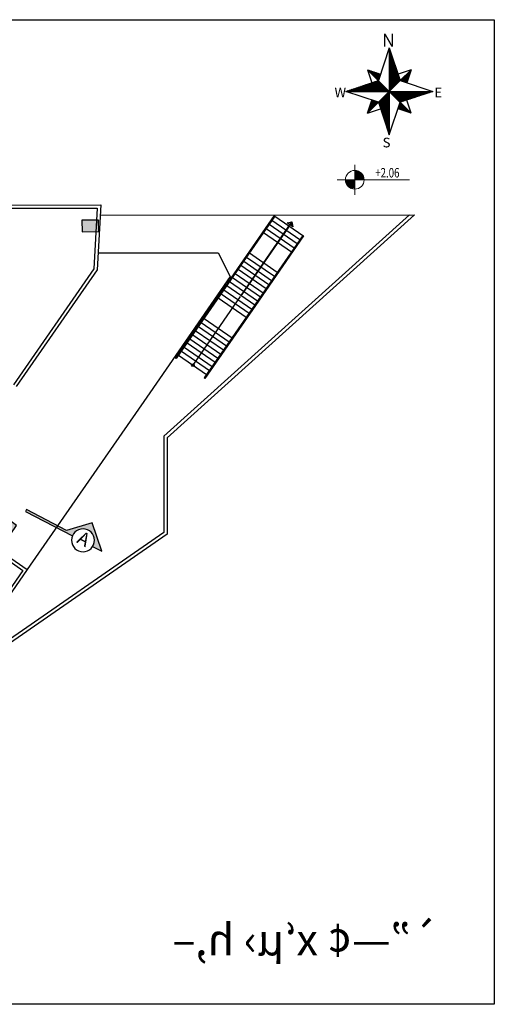
# Model space of a CAD drawing. Units: inches. Extents: x 0 to 695, y 0 to 63.
# Drawn here: x 276 to 305, y 4 to 63 of the extents above; entities that cross this region are included whole.
import ezdxf
from ezdxf.enums import TextEntityAlignment as Align

# ---------------------------------------------------------------- set-up
doc = ezdxf.new("R2010")
doc.units = ezdxf.units.IN
doc.header["$MEASUREMENT"] = 0
doc.linetypes.add('HIDDEN2', pattern=[0.1875, 0.125, -0.0625])
doc.layers.add('Axis', color=250, linetype='Continuous', lineweight=15)
doc.layers.add('TEXT', color=1, linetype='Continuous', lineweight=9)
for name, color, linetype in [('bit-edit', 6, 'Continuous'), ('BLOCK', 150, 'Continuous'), ('BOU', 4, 'Continuous'), ('COL', 6, 'Continuous'), ('Gas', 30, 'Continuous'), ('HID', 251, 'HIDDEN2'), ('Nivo', 241, 'Continuous'), ('SEC felesh', 13, 'Continuous')]:
    doc.layers.add(name, color=color, linetype=linetype)
doc.styles.add('DIMO', font='ROMANC.shx', dxfattribs={"width": 0.75, "height": 0.2})
doc.styles.add('ROMANT', font='romant')
doc.styles.add('Romantic', font='romantic.ttf', dxfattribs={"height": 0.5})
doc.styles.add('Trafic', font='trafic.shx', dxfattribs={"height": 0.3})

# ---------------------------------------------------------------- blocks, each defined once
blk = doc.blocks.new('COL')
at = {"layer": 'COL'}
h = blk.add_hatch(color=8, dxfattribs=at)
h.dxf.hatch_style = 1
h.paths.add_polyline_path([(1129.528, 1204.812), (1128.73, 1204.754), (1128.79, 1204.156), (1129.592, 1204.215)])
h.paths.add_polyline_path([(1132.927, 1205.004), (1132.101, 1204.951), (1132.146, 1204.352), (1132.97, 1204.406)])
h.paths.add_polyline_path([(1139.99, 1205.365), (1139.174, 1205.329), (1139.204, 1204.73), (1140.021, 1204.766)])
h.paths.add_polyline_path([(1147.203, 1205.803), (1146.28, 1205.759), (1146.318, 1205.16), (1147.232, 1205.204)])
h.paths.add_polyline_path([(1154.246, 1206.2), (1153.349, 1206.136), (1153.394, 1205.538), (1154.291, 1205.602)])
h.paths.add_polyline_path([(1157.842, 1206.405), (1157.043, 1206.367), (1157.072, 1205.768), (1157.871, 1205.805)])
h.paths.add_polyline_path([(1160.242, 1222.081), (1159.541, 1222.052), (1159.604, 1220.82), (1160.315, 1220.867)])
h.paths.add_polyline_path([(1158.064, 1216.721), (1157.38, 1217.138), (1157.041, 1216.638), (1157.714, 1216.204)])
h.paths.add_polyline_path([(1161.484, 1214.548), (1160.981, 1214.874), (1160.654, 1214.354), (1161.159, 1214.029)])
h.paths.add_polyline_path([(1159.817, 1211.857), (1159.142, 1212.288), (1158.831, 1211.773), (1159.506, 1211.343)])
h.paths.add_polyline_path([(1156.232, 1214.15), (1155.719, 1214.462), (1155.399, 1213.952), (1155.909, 1213.637)])
h.paths.add_polyline_path([(1146.476, 1214.415), (1145.877, 1214.386), (1145.91, 1213.469), (1146.509, 1213.498)])
h.paths.add_polyline_path([(1139.062, 1214.017), (1138.468, 1213.953), (1138.535, 1213.047), (1139.134, 1213.092)])
h.paths.add_polyline_path([(1131.296, 1213.377), (1130.921, 1213.839), (1130.206, 1213.273), (1130.582, 1212.812)])
h.paths.add_polyline_path([(1128.25, 1214.974), (1127.872, 1215.44), (1127.242, 1214.946), (1127.626, 1214.474)])
h.paths.add_polyline_path([(1125.052, 1212.443), (1124.683, 1212.935), (1124.222, 1212.565), (1124.575, 1212.076)])
h.paths.add_polyline_path([(1127.07, 1210.016), (1126.701, 1210.492), (1126.201, 1210.106), (1126.147, 1210.063), (1126.512, 1209.593)])
h.paths.add_polyline_path([(1165.386, 1233.217), (1164.388, 1233.151), (1164.447, 1232.453), (1165.445, 1232.52)])
h.paths.add_polyline_path([(1159.788, 1232.905), (1158.645, 1232.838), (1158.711, 1232.134), (1159.82, 1232.205)])
h.paths.add_polyline_path([(1152.395, 1232.48), (1151.087, 1232.401), (1151.102, 1231.701), (1152.419, 1231.78)])
h.paths.add_polyline_path([(1142.927, 1231.924), (1141.615, 1231.867), (1141.646, 1231.167), (1142.963, 1231.224)])
h.paths.add_polyline_path([(1133.445, 1231.395), (1132.129, 1231.329), (1132.169, 1230.63), (1133.48, 1230.703)])
h.paths.add_polyline_path([(1125.724, 1230.96), (1124.726, 1230.9), (1124.775, 1230.201), (1125.771, 1230.262)])
h.paths.add_polyline_path([(1119.532, 1230.618), (1118.534, 1230.56), (1118.562, 1229.861), (1119.561, 1229.918)])
h.paths.add_polyline_path([(1125.045, 1220.023), (1124.346, 1219.973), (1124.38, 1218.901), (1125.08, 1218.923)])
h.paths.add_polyline_path([(1134.168, 1220.547), (1133.473, 1220.498), (1133.519, 1219.474), (1134.216, 1219.502)])
h.paths.add_polyline_path([(1143.386, 1221.016), (1142.681, 1220.961), (1142.733, 1219.962), (1143.429, 1220.016)])
h.paths.add_polyline_path([(1153.005, 1221.58), (1152.294, 1221.539), (1152.354, 1220.518), (1153.055, 1220.552)])
at = {"layer": 'COL', "flags": 128}
for points in [[(1165.386, 1233.217), (1164.388, 1233.151), (1164.447, 1232.453), (1165.445, 1232.52)], [(1159.788, 1232.905), (1158.645, 1232.838), (1158.711, 1232.134), (1159.82, 1232.205)], [(1152.395, 1232.48), (1151.087, 1232.401), (1151.102, 1231.701), (1152.419, 1231.78)], [(1133.445, 1231.395), (1132.129, 1231.329), (1132.169, 1230.63), (1133.48, 1230.703)], [(1142.927, 1231.924), (1141.615, 1231.867), (1141.646, 1231.167), (1142.963, 1231.224)], [(1125.724, 1230.96), (1124.726, 1230.9), (1124.775, 1230.201), (1125.771, 1230.262)], [(1119.532, 1230.618), (1118.534, 1230.56), (1118.562, 1229.861), (1119.561, 1229.918)], [(1160.242, 1222.081), (1159.541, 1222.052), (1159.604, 1220.82), (1160.315, 1220.867)], [(1153.005, 1221.58), (1152.294, 1221.539), (1152.354, 1220.518), (1153.055, 1220.552)], [(1143.386, 1221.016), (1142.681, 1220.961), (1142.733, 1219.962), (1143.429, 1220.016)], [(1125.045, 1220.023), (1124.346, 1219.973), (1124.38, 1218.901), (1125.08, 1218.923)], [(1158.064, 1216.721), (1157.38, 1217.138), (1157.041, 1216.638), (1157.714, 1216.204)], [(1128.25, 1214.974), (1127.872, 1215.44), (1127.242, 1214.946), (1127.626, 1214.474)], [(1161.484, 1214.548), (1160.981, 1214.874), (1160.654, 1214.354), (1161.159, 1214.029)], [(1146.476, 1214.415), (1145.877, 1214.386), (1145.91, 1213.469), (1146.509, 1213.498)], [(1156.232, 1214.15), (1155.719, 1214.462), (1155.399, 1213.952), (1155.909, 1213.637)], [(1131.296, 1213.377), (1130.921, 1213.839), (1130.206, 1213.273), (1130.582, 1212.812)], [(1139.062, 1214.017), (1138.468, 1213.953), (1138.535, 1213.047), (1139.134, 1213.092)], [(1125.052, 1212.443), (1124.683, 1212.935), (1124.222, 1212.565), (1124.575, 1212.076)], [(1159.817, 1211.857), (1159.142, 1212.288), (1158.831, 1211.773), (1159.506, 1211.343)], [(1127.07, 1210.016), (1126.701, 1210.492), (1126.201, 1210.106), (1126.147, 1210.063), (1126.512, 1209.593)], [(1154.246, 1206.2), (1153.349, 1206.136), (1153.394, 1205.538), (1154.291, 1205.602)], [(1157.842, 1206.405), (1157.043, 1206.367), (1157.072, 1205.768), (1157.871, 1205.805)], [(1139.99, 1205.365), (1139.174, 1205.329), (1139.204, 1204.73), (1140.021, 1204.766)], [(1147.203, 1205.803), (1146.28, 1205.759), (1146.318, 1205.16), (1147.232, 1205.204)], [(1129.528, 1204.812), (1128.73, 1204.754), (1128.79, 1204.156), (1129.592, 1204.215)], [(1132.927, 1205.004), (1132.101, 1204.951), (1132.146, 1204.352), (1132.97, 1204.406)]]:
    blk.add_lwpolyline(points, close=True, dxfattribs=at)
at = {"layer": 'COL', "elevation": -1.832, "flags": 128}
blk.add_lwpolyline([(1134.168, 1220.547), (1133.473, 1220.498), (1133.519, 1219.474), (1134.216, 1219.502)], close=True, dxfattribs=at)
blk = doc.blocks.new('*X8')
at = {"color": 0}
for p, q in [((16.67, 10.47), (16.717, 10.47)), ((16.67, 10.45), (16.764, 10.45)), ((16.67, 10.43), (16.793, 10.43)), ((16.67, 10.41), (16.815, 10.41)), ((16.67, 10.39), (16.832, 10.39)), ((16.67, 10.37), (16.846, 10.37)), ((16.67, 10.35), (16.857, 10.35)), ((16.67, 10.33), (16.866, 10.33)), ((16.67, 10.31), (16.872, 10.31)), ((16.67, 10.29), (16.876, 10.29))]:
    blk.add_line(p, q, dxfattribs=at)
blk = doc.blocks.new('*U4')
h = blk.add_hatch(color=256)
h.dxf.hatch_style = 1
h.paths.add_polyline_path([(-0.025, 1.775), (-0.025, 1.524, -0.441135), (0.275, 1.25, -0.441135), (-0.025, 0.976), (-0.025, -0.3), (0.025, -0.3), (0.025, 0.788), (0.475, 1.25)])
at = {"ltscale": 0.1}
blk.add_lwpolyline([(-0.025, 1.524), (-0.025, 1.775), (0.475, 1.25), (0.025, 0.788), (0.025, -0.3), (-0.025, -0.3), (-0.025, 0.976)], dxfattribs=at)
blk.add_circle((0, 1.25), 0.275, dxfattribs=at)
blk = doc.blocks.new('*X60')
at = {"color": 0}
for p, q in [((25.34, -43.07), (25.46, -42.95)), ((25.34, -43.6), (25.6, -43.35)), ((25.34, -44.13), (25.73, -43.74)), ((25.34, -44.66), (25.86, -44.14)), ((25.34, -45.19), (26, -44.54)), ((25.34, -45.72), (26.13, -44.94)), ((25.34, -46.25), (26.26, -45.33)), ((25.34, -46.78), (26.39, -45.73)), ((25.34, -47.31), (26.53, -46.13)), ((25.34, -47.84), (26.66, -46.53)), ((25.34, -48.37), (26.79, -46.93)), ((25.34, -48.9), (26.92, -47.32)), ((25.34, -49.43), (27.06, -47.72)), ((25.34, -49.96), (27.19, -48.12)), ((25.34, -50.49), (27.32, -48.52)), ((25.34, -51.02), (27.45, -48.91)), ((25.34, -51.55), (27.59, -49.31)), ((25.34, -52.08), (27.72, -49.71)), ((25.34, -52.62), (27.85, -50.11)), ((25.34, -53.15), (27.98, -50.5)), ((25.34, -53.68), (28.12, -50.9)), ((25.34, -54.21), (28.25, -51.3)), ((25.34, -54.74), (28.38, -51.7)), ((25.34, -55.27), (28.51, -52.1)), ((25.34, -55.8), (28.65, -52.49)), ((25.34, -56.33), (28.78, -52.89)), ((25.34, -56.86), (28.91, -53.29)), ((25.34, -57.39), (29.04, -53.69)), ((25.34, -57.92), (29.18, -54.08)), ((25.34, -58.45), (29.31, -54.48)), ((25.34, -58.98), (29.44, -54.88)), ((12.09, -56.33), (12.21, -56.2)), ((12.35, -56.59), (12.61, -56.34)), ((12.62, -56.86), (13, -56.47)), ((12.88, -57.12), (13.4, -56.6)), ((13.15, -57.39), (13.8, -56.73)), ((13.41, -57.65), (14.2, -56.87)), ((13.68, -57.92), (14.59, -57)), ((13.94, -58.18), (14.99, -57.13)), ((14.21, -58.45), (15.39, -57.27)), ((14.47, -58.71), (15.79, -57.4)), ((14.74, -58.98), (16.19, -57.53)), ((15, -59.24), (16.58, -57.66)), ((15.27, -59.51), (16.98, -57.8)), ((15.53, -59.77), (17.38, -57.93)), ((15.8, -60.04), (17.78, -58.06)), ((16.06, -60.3), (18.17, -58.19)), ((16.33, -60.57), (18.57, -58.33)), ((16.59, -60.83), (18.97, -58.46)), ((16.86, -61.1), (19.37, -58.59)), ((17.12, -61.36), (19.77, -58.72)), ((17.39, -61.63), (19.8, -59.22)), ((17.65, -61.89), (19.53, -60.02)), ((17.92, -62.16), (19.27, -60.81)), ((25.34, -59.51), (29.57, -55.28)), ((25.34, -60.04), (29.71, -55.68)), ((25.34, -60.57), (29.84, -56.07)), ((25.34, -61.1), (29.97, -56.47)), ((25.34, -61.63), (30.11, -56.87)), ((25.34, -62.16), (30.24, -57.27)), ((25.34, -62.69), (30.37, -57.66)), ((25.34, -63.22), (30.5, -58.06)), ((25.34, -63.75), (30.64, -58.46)), ((25.34, -64.28), (30.77, -58.86)), ((25.34, -64.81), (30.9, -59.26)), ((25.34, -65.34), (31.03, -59.65)), ((25.34, -65.87), (31.17, -60.05)), ((25.34, -66.4), (31.3, -60.45)), ((25.34, -66.93), (31.43, -60.85)), ((32.1, -62.83), (38.84, -56.09)), ((32.49, -62.97), (38.58, -56.88)), ((32.89, -63.1), (38.31, -57.68)), ((33.29, -63.23), (38.05, -58.47)), ((33.69, -63.36), (37.78, -59.27)), ((34.08, -63.5), (37.52, -60.06)), ((34.48, -63.63), (37.25, -60.86)), ((3.07, -69.58), (5.44, -67.22)), ((3.6, -69.58), (6.23, -66.95)), ((4.13, -69.58), (7.03, -66.69)), ((4.66, -69.58), (7.82, -66.42)), ((5.19, -69.58), (8.62, -66.16)), ((5.72, -69.58), (9.41, -65.89)), ((6.25, -69.58), (10.21, -65.63)), ((6.78, -69.58), (11.01, -65.36)), ((7.32, -69.58), (11.8, -65.1)), ((7.85, -69.58), (12.6, -64.83)), ((8.38, -69.58), (13.39, -64.57)), ((8.91, -69.58), (14.19, -64.3)), ((9.44, -69.58), (14.98, -64.04)), ((9.97, -69.58), (15.78, -63.77)), ((10.5, -69.58), (16.57, -63.51)), ((11.03, -69.58), (17.37, -63.24)), ((11.56, -69.58), (18.16, -62.98)), ((12.09, -69.58), (18.72, -62.96)), ((12.62, -69.58), (18.98, -63.22)), ((13.15, -69.58), (19.25, -63.49)), ((13.68, -69.58), (19.51, -63.75)), ((14.21, -69.58), (19.78, -64.02)), ((14.74, -69.58), (20.04, -64.28)), ((15.27, -69.58), (20.31, -64.55)), ((15.8, -69.58), (20.57, -64.81)), ((16.33, -69.58), (20.84, -65.08)), ((16.86, -69.58), (21.1, -65.34)), ((17.39, -69.58), (21.37, -65.61)), ((17.92, -69.58), (21.63, -65.87)), ((18.19, -62.42), (19, -61.61)), ((18.45, -62.69), (18.74, -62.4)), ((18.45, -69.58), (21.9, -66.14)), ((18.98, -69.58), (22.16, -66.4)), ((19.51, -69.58), (22.43, -66.67)), ((20.04, -69.58), (22.69, -66.93)), ((20.57, -69.58), (22.96, -67.2)), ((25.34, -67.46), (31.56, -61.24)), ((25.34, -67.99), (31.7, -61.64)), ((25.34, -68.53), (31.83, -62.04)), ((25.34, -69.06), (31.96, -62.44)), ((34.88, -63.76), (36.99, -61.66)), ((35.28, -63.89), (36.72, -62.45)), ((35.68, -64.03), (36.46, -63.25)), ((36.07, -64.16), (36.19, -64.04)), ((-1.17, -69.58), (-0.93, -69.34)), ((-0.64, -69.58), (-0.13, -69.07)), ((-0.11, -69.58), (0.66, -68.81)), ((0.42, -69.58), (1.46, -68.54)), ((0.95, -69.58), (2.26, -68.28)), ((1.48, -69.58), (3.05, -68.01)), ((2.01, -69.58), (3.85, -67.75)), ((2.54, -69.58), (4.64, -67.48)), ((18.59, -76.34), (25.34, -69.59)), ((18.73, -76.73), (25.34, -70.12)), ((18.86, -77.13), (25.34, -70.65)), ((18.99, -77.53), (25.34, -71.18)), ((19.12, -77.93), (25.34, -71.71)), ((19.26, -78.32), (25.34, -72.24)), ((19.39, -78.72), (25.34, -72.77)), ((19.52, -79.12), (25.34, -73.3)), ((21.1, -69.58), (23.22, -67.46)), ((21.63, -69.58), (23.49, -67.73)), ((22.16, -69.58), (23.75, -67.99)), ((22.69, -69.58), (24.02, -68.26)), ((23.22, -69.58), (24.28, -68.52)), ((23.76, -69.58), (24.55, -68.79)), ((24.29, -69.58), (24.81, -69.05)), ((24.82, -69.58), (25.08, -69.32)), ((25.34, -69.58), (25.35, -69.58)), ((25.61, -69.85), (25.88, -69.58)), ((25.88, -70.11), (26.41, -69.58)), ((26.14, -70.38), (26.94, -69.58)), ((26.41, -70.65), (27.47, -69.58)), ((26.67, -70.91), (28, -69.58)), ((26.94, -71.18), (28.53, -69.58)), ((27.2, -71.44), (29.06, -69.58)), ((27.47, -71.71), (29.59, -69.58)), ((27.73, -71.97), (30.12, -69.58)), ((28, -72.24), (30.65, -69.58)), ((28.26, -72.5), (31.18, -69.58)), ((28.53, -72.77), (31.71, -69.58)), ((28.79, -73.03), (32.24, -69.58)), ((29.06, -73.3), (32.77, -69.58)), ((29.32, -73.56), (33.3, -69.58)), ((29.59, -73.83), (33.83, -69.58)), ((29.85, -74.09), (34.36, -69.58)), ((30.12, -74.36), (34.89, -69.58)), ((30.38, -74.62), (35.42, -69.58)), ((30.65, -74.89), (35.95, -69.58)), ((30.91, -75.15), (36.48, -69.58)), ((31.18, -75.42), (37.01, -69.58)), ((31.44, -75.68), (37.54, -69.58)), ((31.71, -75.95), (38.07, -69.58)), ((31.97, -76.21), (38.6, -69.58)), ((32.53, -76.19), (39.13, -69.58)), ((33.33, -75.92), (39.67, -69.58)), ((34.12, -75.66), (40.2, -69.58)), ((34.92, -75.39), (40.73, -69.58)), ((35.71, -75.13), (41.26, -69.58)), ((36.51, -74.86), (41.79, -69.58)), ((37.3, -74.6), (42.32, -69.58)), ((38.1, -74.33), (42.85, -69.58)), ((38.89, -74.07), (43.38, -69.58)), ((39.69, -73.8), (43.91, -69.58)), ((40.49, -73.54), (44.44, -69.58)), ((41.28, -73.27), (44.97, -69.58)), ((42.08, -73), (45.5, -69.58)), ((42.87, -72.74), (46.03, -69.58)), ((43.67, -72.47), (46.56, -69.58)), ((44.46, -72.21), (47.09, -69.58)), ((45.26, -71.94), (47.62, -69.58)), ((46.05, -71.68), (48.15, -69.58)), ((46.85, -71.41), (48.68, -69.58)), ((47.65, -71.15), (49.21, -69.58)), ((48.44, -70.88), (49.74, -69.58)), ((49.24, -70.62), (50.27, -69.58)), ((50.03, -70.35), (50.8, -69.58)), ((50.83, -70.09), (51.33, -69.58)), ((51.62, -69.82), (51.86, -69.58)), ((12.11, -82.29), (18.2, -76.2)), ((12.37, -81.5), (17.8, -76.07)), ((12.64, -80.7), (17.4, -75.94)), ((12.9, -79.91), (17, -75.8)), ((13.17, -79.11), (16.61, -75.67)), ((13.43, -78.31), (16.21, -75.54)), ((13.7, -77.52), (15.81, -75.41)), ((13.96, -76.72), (15.41, -75.27)), ((14.23, -75.93), (15.02, -75.14)), ((14.49, -75.13), (14.62, -75.01)), ((19.65, -79.52), (25.34, -73.83)), ((19.79, -79.91), (25.34, -74.36)), ((19.92, -80.31), (25.34, -74.89)), ((20.05, -80.71), (25.34, -75.42)), ((20.18, -81.11), (25.34, -75.95)), ((20.32, -81.51), (25.34, -76.48)), ((20.45, -81.9), (25.34, -77.01)), ((20.58, -82.3), (25.34, -77.54)), ((20.72, -82.7), (25.34, -78.07)), ((20.85, -83.1), (25.34, -78.6)), ((20.98, -83.49), (25.34, -79.13)), ((30.89, -79.95), (33.3, -77.54)), ((30.93, -80.44), (33.56, -77.8)), ((31.15, -79.16), (33.03, -77.27)), ((31.32, -80.58), (33.83, -78.07)), ((31.42, -78.36), (32.77, -77.01)), ((31.68, -77.57), (32.5, -76.74)), ((31.72, -80.71), (34.1, -78.33)), ((31.95, -76.77), (32.24, -76.48)), ((32.12, -80.84), (34.36, -78.6)), ((32.52, -80.97), (34.63, -78.87)), ((32.91, -81.11), (34.89, -79.13)), ((33.31, -81.24), (35.16, -79.4)), ((21.11, -83.89), (25.34, -79.66)), ((21.25, -84.29), (25.34, -80.19)), ((21.38, -84.69), (25.34, -80.72)), ((21.51, -85.09), (25.34, -81.25)), ((21.64, -85.48), (25.34, -81.78)), ((21.78, -85.88), (25.34, -82.31)), ((21.91, -86.28), (25.34, -82.84)), ((22.04, -86.68), (25.34, -83.37)), ((22.17, -87.07), (25.34, -83.9)), ((22.31, -87.47), (25.34, -84.44)), ((22.44, -87.87), (25.34, -84.97)), ((22.57, -88.27), (25.34, -85.5)), ((33.71, -81.37), (35.42, -79.66)), ((34.11, -81.5), (35.69, -79.93)), ((34.51, -81.64), (35.95, -80.19)), ((34.9, -81.77), (36.22, -80.46)), ((35.3, -81.9), (36.48, -80.72)), ((35.7, -82.03), (36.75, -80.99)), ((36.1, -82.17), (37.01, -81.25)), ((36.49, -82.3), (37.28, -81.52)), ((36.89, -82.43), (37.54, -81.78)), ((37.29, -82.56), (37.81, -82.05)), ((37.69, -82.7), (38.07, -82.31)), ((38.09, -82.83), (38.34, -82.58)), ((38.48, -82.96), (38.6, -82.84)), ((22.7, -88.67), (25.34, -86.03)), ((22.84, -89.06), (25.34, -86.56)), ((22.97, -89.46), (25.34, -87.09)), ((23.1, -89.86), (25.34, -87.62)), ((23.23, -90.26), (25.34, -88.15)), ((23.37, -90.65), (25.34, -88.68)), ((23.5, -91.05), (25.34, -89.21)), ((23.63, -91.45), (25.34, -89.74)), ((23.76, -91.85), (25.34, -90.27)), ((23.9, -92.25), (25.34, -90.8)), ((24.03, -92.64), (25.34, -91.33)), ((24.16, -93.04), (25.34, -91.86)), ((24.3, -93.44), (25.34, -92.39)), ((24.43, -93.84), (25.34, -92.92)), ((24.56, -94.23), (25.34, -93.45)), ((24.69, -94.63), (25.34, -93.98)), ((24.83, -95.03), (25.34, -94.51)), ((24.96, -95.43), (25.34, -95.04)), ((25.09, -95.82), (25.34, -95.57)), ((25.22, -96.22), (25.34, -96.1))]:
    blk.add_line(p, q, dxfattribs=at)
blk = doc.blocks.new('NORTH')
at = {"layer": 'BLOCK'}
for p, q in [((0, 12.63), (-3.04, 3.52)), ((0, 12.63), (0, -11.67)), ((0, 12.63), (3.04, 3.52)), ((-6.08, 6.55), (-4.86, 2.91)), ((-6.08, 6.55), (-2.43, 5.34)), ((0, 0.48), (-6.08, 6.55)), ((0, 0.48), (6.07, 6.55)), ((6.07, 6.55), (2.43, 5.34)), ((6.07, 6.55), (4.86, 2.91)), ((-12.15, 0.48), (-3.04, 3.52)), ((3.04, 3.52), (12.15, 0.48)), ((-12.15, 0.48), (12.15, 0.48)), ((-3.04, -2.56), (-12.15, 0.48)), ((0, 0.48), (-6.08, -5.6)), ((0, 0.48), (6.07, -5.6)), ((12.15, 0.48), (3.04, -2.56)), ((-6.08, -5.6), (-4.86, -1.95)), ((-3.04, -2.56), (0, -11.67)), ((0, -11.67), (3.04, -2.56)), ((6.07, -5.6), (4.86, -1.95)), ((-6.08, -5.6), (-2.43, -4.38)), ((6.07, -5.6), (2.43, -4.38))]:
    blk.add_line(p, q, dxfattribs=at)
at = {"layer": 'BLOCK', "xscale": 0.4500000000007276, "yscale": 0.4500000000007276, "zscale": 0.4500000000007276}
blk.add_blockref('*X60', (-11.4, 31.79), dxfattribs=at)
at = {"layer": 'BLOCK', "style": 'ROMANT'}
for s, height, p in [('N', 3.6, (-2.01, 12.99)), ('W', 2.7, (-15.3, -1.16)), ('E', 2.7, (12.58, -1.16)), ('S', 2.7, (-1.87, -15.16))]:
    blk.add_text(s, height=height, dxfattribs=at).set_placement(p)

msp = doc.modelspace()

# ---------------------------------------------------------------- hatches: boundary and pattern name
at = {"layer": 'BOU'}
for points in [[(292.623022, 50.872488), (292.448474, 50.993042), (292.569027, 51.167589)], [(286.667765, 42.482458), (286.536113, 42.573385, -0.156580337), (286.574877, 42.603205, -0.729235692)]]:
    msp.add_hatch(color=251, dxfattribs=at).paths.add_polyline_path(points)

# ---------------------------------------------------------------- linework, layer by layer
msp.add_lwpolyline([(220.770387, 63.365722), (304.770387, 63.365722), (304.770387, 3.965722), (220.770387, 3.965722)], close=True)
at = {"layer": 'Axis', "color": 2}
for p, q in [((296.356853, 52.805754), (296.356853, 54.607453)), ((296.401896, 53.751646), (296.401896, 54.22263)), ((295.298328, 53.706604), (299.65216, 53.706604)), ((296.312644, 53.667374), (295.84166, 53.667374)), ((296.312644, 53.667374), (296.312644, 53.196389)), ((296.356827, 53.751646), (296.827811, 53.751646))]:
    msp.add_line(p, q, dxfattribs=at)
msp.add_circle((296.356853, 53.706604), 0.563031, dxfattribs=at)
for centre, start, end in [((296.356853, 53.706604), 4.98854198, 85.01145802), ((296.357686, 53.712416), 184.98854198, 265.01145802)]:
    msp.add_arc(centre, 0.517989, start, end, dxfattribs=at)
at = {"layer": 'bit-edit', "color": 3}
msp.add_line((287.323832, 41.725507), (287.282691, 41.753921), dxfattribs=at)
at = {"layer": 'BOU', "color": 251}
for p, q in [((281.008486, 51.580788), (299.958321, 51.589611)), ((291.493431, 51.545865), (285.554758, 42.947339)), ((291.534572, 51.517451), (285.595899, 42.918924)), ((291.493431, 51.545865), (291.534572, 51.517451)), ((293.221365, 50.352448), (290.323065, 46.156038)), ((293.262506, 50.324033), (290.365572, 46.129601)), ((280.882658, 49.295927), (288.11276, 49.298518)), ((290.323065, 46.156038), (287.282691, 41.753921)), ((290.365572, 46.129601), (287.323832, 41.725507)), ((285.595899, 42.918924), (285.554758, 42.947339))]:
    msp.add_line(p, q, dxfattribs=at)
at = {"layer": 'BOU'}
for p, q in [((299.659465, 51.589472), (284.842278, 38.232341)), ((299.958321, 51.589611), (285.042319, 38.143402)), ((284.842278, 38.232341), (284.844982, 32.423914)), ((285.042319, 38.143402), (285.045031, 32.319158)), ((285.045031, 32.319158), (252.634252, 9.880784)), ((284.844982, 32.423914), (252.683862, 10.158383))]:
    msp.add_line(p, q, dxfattribs=at)
at = {"layer": 'BOU', "flags": 128}
for points in [[(267.23385, 52.186122), (281.042777, 52.203468), (280.826364, 48.273714), (275.941503, 41.241323)], [(267.234665, 51.986123), (280.831446, 52.003203), (280.629782, 48.341281), (275.77053, 41.345758)], [(274.867222, 31.153866), (276.334479, 30.140488), (272.456901, 24.534166)], [(275.147315, 31.203482), (276.612812, 30.191319), (272.562365, 24.335057)]]:
    msp.add_lwpolyline(points, dxfattribs=at)
at = {"layer": 'BOU', "color": 251, "flags": 128}
for points in [[(289.500239, 46.724332), (292.569027, 51.167589)], [(291.364084, 51.270603), (293.050876, 50.1056)], [(291.534572, 51.517451), (293.221365, 50.352448)], [(292.353076, 50.854916), (289.540411, 46.782496)], [(290.85262, 50.53006), (292.539412, 49.365057)], [(291.023108, 50.776908), (292.7099, 49.611905)], [(291.193596, 51.023755), (292.880388, 49.858752)], [(288.11276, 49.298518), (288.845422, 47.877607), (283.820334, 40.60185)], [(289.659202, 48.802126), (291.345994, 47.637123)], [(289.82969, 49.048974), (291.516482, 47.883971)], [(290.000178, 49.295822), (291.686971, 48.130819)], [(289.318225, 48.308431), (291.005018, 47.143428)], [(289.488714, 48.555279), (291.175506, 47.390276)], [(288.806761, 47.567888), (290.493553, 46.402885)], [(288.977249, 47.814736), (290.664041, 46.649733)], [(289.147737, 48.061583), (290.834529, 46.896581)], [(288.465784, 47.074193), (290.152576, 45.90919)], [(288.636272, 47.321041), (290.323065, 46.156038)], [(286.647403, 42.593748), (289.460068, 46.666168)], [(288.124808, 46.580498), (289.8116, 45.415495)], [(288.295296, 46.827345), (289.982088, 45.662342)], [(287.272366, 45.346259), (288.959159, 44.181256)], [(286.802043, 44.577302), (288.447694, 43.440713)], [(286.93139, 44.852564), (288.618182, 43.687561)], [(287.101878, 45.099412), (288.78867, 43.934409)], [(286.419925, 44.112021), (288.106718, 42.947018)], [(286.590414, 44.358869), (288.277206, 43.193866)], [(285.908461, 43.371478), (287.595253, 42.206475)], [(286.078949, 43.618326), (287.765741, 42.453323)], [(286.249437, 43.865174), (287.936229, 42.700171)], [(285.737972, 43.124631), (287.424765, 41.959628)], [(283.820334, 40.60185), (276.612812, 30.191319)]]:
    msp.add_lwpolyline(points, dxfattribs=at)
msp.add_lwpolyline([(292.273926, 51.113595), (292.569027, 51.167589), (292.623022, 50.872488)], close=True, dxfattribs=at)
at = {"layer": 'BOU', "color": 251}
msp.add_circle((286.601939, 42.527922), 0.08, dxfattribs=at)
at = {"layer": 'HID'}
msp.add_lwpolyline([(293.221365, 50.352448), (293.262506, 50.324033)], dxfattribs=at)

# ---------------------------------------------------------------- block references
at = {"layer": 'Axis', "color": 2, "xscale": 2.252124337852365, "yscale": 2.252124337852365, "zscale": 2.252124337852365}
msp.add_blockref('*X8', (258.858983, 30.622329), dxfattribs=at)
at = {"layer": 'Axis', "color": 2, "xscale": 2.252124337852365, "yscale": 2.252124337852365, "zscale": 2.252124337852365, "rotation": 180}
msp.add_blockref('*X8', (333.855556, 76.79669), dxfattribs=at)
at = {"layer": 'COL', "rotation": 356.8088423683427}
msp.add_blockref('COL', (-951.328245, -1115.153667), dxfattribs=at)
at = {"layer": 'SEC felesh', "xscale": -2.5, "yscale": 2.5, "zscale": 2.5, "rotation": 242.3919728721929}
msp.add_blockref('*U4', (277.201327, 33.407425), dxfattribs=at)
at = {"layer": 'TEXT', "xscale": 0.2160000000000492, "yscale": 0.2160000000000492, "zscale": 0.2160000000000492}
msp.add_blockref('NORTH', (298.439758, 58.935639), dxfattribs=at)

# ---------------------------------------------------------------- texts
at = {"layer": 'Gas', "color": 3, "style": 'DIMO', "width": 0.75}
msp.add_text('+2.06', height=0.5722147, dxfattribs=at).set_placement((297.59002, 53.846604))
at = {"layer": 'Nivo', "style": 'Trafic', "text_generation_flag": 2}
msp.add_text('`”—¢ x‘µ› h,– ', height=1.92, dxfattribs=at).set_placement((301.351739, 6.912664))
at = {"layer": 'SEC felesh', "style": 'Romantic'}
msp.add_text('A', height=0.8, rotation=332.38487918, dxfattribs=at).set_placement((280.016853, 32.047851), align=Align.MIDDLE_CENTER)

doc.saveas('drawing.dxf')
